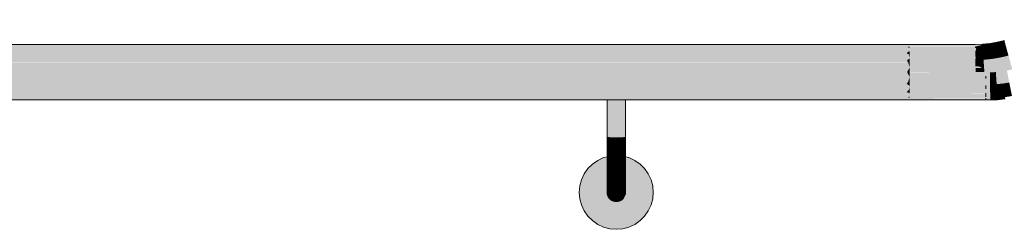
# Model space of a CAD drawing. Units: millimetres. Extents: x -42686 to -22841, y -300 to 3604.
# Drawn here: x -29933 to -29400, y 565 to 678 of the extents above; entities that cross this region are included whole.
import ezdxf

# ---------------------------------------------------------------- set-up
doc = ezdxf.new("R2010")
doc.units = ezdxf.units.MM
doc.header["$MEASUREMENT"] = 0
doc.layers.add('TP -_03.2_3_SA - TREPP - piire', color=7, linetype='Continuous')
doc.layers.add('TP -_03.2_3_SA - TREPP - piire_Pen_No__1', color=255, linetype='Continuous', lineweight=13)
doc.layers.add('TP -_03.2_3_SA - TREPP - piire_Pen_No__11', color=7, linetype='Continuous', lineweight=13)
doc.layers.add('TP -_03.2_3_SA - TREPP - piire_Pen_No__91', color=7, linetype='Continuous', lineweight=13, true_color=0x7c7c7c)

msp = doc.modelspace()

# ---------------------------------------------------------------- hatches: boundary and pattern name
at = {"layer": 'TP -_03.2_3_SA - TREPP - piire', "linetype": 'Continuous', "lineweight": 0, "true_color": 0xc9c081}
for points in [[(-29451.14, 650.06), (-29407.74, 649.94), (-29404.49, 650.05), (-29401.5, 650.35), (-29398.53, 650.85), (-29395.61, 651.55), (-29392.74, 652.43), (-29389.93, 653.51), (-29387.2, 654.78), (-29384.35, 656.34), (-29346.99, 678.43), (-29377.77, 660.36), (-29381.94, 658.08), (-29386.48, 655.98), (-29391.15, 654.18), (-29395.93, 652.7), (-29400.79, 651.55), (-29405.72, 650.72), (-29410.7, 650.22), (-29415.45, 650.06)], [(-29403.78, 666.2), (-29407.73, 665.53), (-29407.6, 664.6), (-29403.59, 665.28)], [(-29399.89, 667.13), (-29403.78, 666.2), (-29403.59, 665.28), (-29399.63, 666.22)], [(-29399.63, 666.22), (-29403.59, 665.28), (-29403.02, 662.53), (-29398.89, 663.51)], [(-30674.17, 665), (-30674.17, 664.77), (-29411.95, 664.77), (-29412.53, 664.87), (-29415.72, 664.95), (-29451.16, 664.95)], [(-29411.95, 664.77), (-30674.17, 664.77), (-30674.17, 664.1), (-29414.74, 664.1)], [(-29414.74, 664.1), (-30674.17, 664.1), (-30674.17, 662.99), (-29415.1, 662.99), (-29415.68, 663.28), (-29451.15, 663.23), (-29452.06, 663.53), (-29451.57, 663.86), (-29451.15, 664.01), (-29415.69, 663.99), (-29415.18, 664.02)], [(-29415.1, 662.99), (-30674.17, 662.99), (-30674.17, 661.49), (-29415.39, 661.49)], [(-30674.17, 661.49), (-30674.17, 659.64), (-29451.55, 659.64), (-29452.54, 660.04), (-29452.25, 660.9), (-29451.15, 661.39), (-29415.64, 661.33), (-29415.39, 661.49)], [(-29452.54, 660.04), (-29451.15, 660.62), (-29452.25, 660.9)], [(-29451.15, 660.62), (-29452.54, 660.04), (-29451.55, 659.64), (-29451.15, 657.95)], [(-29452.25, 660.9), (-29451.15, 660.62), (-29451.15, 661.39)], [(-29452.06, 663.53), (-29451.15, 663.86), (-29451.57, 663.86)], [(-29452.06, 663.53), (-29451.15, 663.23), (-29451.15, 663.86)], [(-29451.16, 665), (-29415.71, 664.95)], [(-29451.15, 664.01), (-29415.69, 663.86)], [(-29415.69, 663.86), (-29451.15, 663.86), (-29451.15, 663.23), (-29415.68, 663.28)], [(-29415.64, 661.33), (-29451.15, 661.39), (-29451.15, 660.62), (-29415.63, 660.62)], [(-29415.63, 660.62), (-29451.15, 660.62), (-29451.15, 657.95), (-29415.6, 658.92)], [(-29415.71, 665), (-29412.53, 664.87), (-29411.71, 665.13)], [(-29415.18, 664.02), (-29415.69, 663.86), (-29411.64, 664.2), (-29411.71, 665.13), (-29412.53, 664.87), (-29411.95, 664.77), (-29414.74, 664.1)], [(-29411.64, 664.2), (-29415.69, 663.86), (-29415.68, 663.28), (-29415.1, 662.99), (-29415.39, 661.49), (-29415.64, 661.33), (-29415.63, 660.62)], [(-29411.64, 664.2), (-29415.63, 660.62), (-29411.45, 661.4)], [(-29411.45, 661.4), (-29415.63, 660.62), (-29411.14, 656.74)], [(-29411.14, 656.74), (-29415.63, 660.62), (-29415.6, 658.92), (-29415.34, 657.5), (-29415.57, 657.28), (-29415.54, 655.78)], [(-29411.71, 665.13), (-29411.64, 664.2), (-29407.6, 664.6), (-29407.73, 665.53)], [(-29407.6, 664.6), (-29411.64, 664.2), (-29411.45, 661.4), (-29407.22, 661.82)], [(-29411.45, 661.4), (-29411.14, 656.74), (-29406.59, 657.19), (-29407.22, 661.82)], [(-29403.59, 665.28), (-29407.6, 664.6), (-29407.22, 661.82), (-29403.02, 662.53)], [(-29407.22, 661.82), (-29406.59, 657.19), (-29402.09, 657.95), (-29403.02, 662.53)], [(-29398.89, 663.51), (-29403.02, 662.53), (-29402.09, 657.95), (-29397.65, 659.01)], [(-29451.55, 659.64), (-30674.17, 659.64), (-30674.17, 657.5), (-29415.34, 657.5), (-29415.6, 658.92), (-29451.15, 657.95)], [(-30674.17, 657.5), (-30674.17, 655.13), (-29451.91, 655.13), (-29452.32, 655.71), (-29452.31, 656.65), (-29451.15, 657.43), (-29415.57, 657.28), (-29415.34, 657.5)], [(-29452.32, 655.71), (-29451.14, 655.78), (-29452.31, 656.65)], [(-29452.32, 655.71), (-29451.91, 655.13), (-29451.14, 655.78)], [(-29451.15, 657.43), (-29452.31, 656.65), (-29451.14, 655.78)], [(-29451.91, 655.01), (-29451.14, 652.8), (-29451.14, 655.78)], [(-29415.57, 657.28), (-29451.15, 657.43), (-29451.14, 655.78), (-29415.54, 655.78)], [(-29451.14, 655.78), (-29451.14, 652.8), (-29415.5, 653.24), (-29415.54, 655.78)], [(-29415.54, 655.78), (-29413.17, 653.05), (-29412.4, 652.6), (-29412.57, 652.36), (-29410.7, 650.22), (-29411.14, 656.74)], [(-29413.17, 653.05), (-29415.54, 655.78), (-29415.5, 653.25)], [(-29406.59, 657.19), (-29411.14, 656.74), (-29410.7, 650.22), (-29405.72, 650.72)], [(-29406.59, 657.19), (-29405.72, 650.72), (-29400.79, 651.55), (-29402.09, 657.95)], [(-29402.09, 657.95), (-29400.79, 651.55), (-29395.93, 652.7), (-29397.65, 659.01)], [(-30674.17, 655.13), (-30674.17, 652.6), (-29412.4, 652.6), (-29413.17, 653.05), (-29415.5, 653.25), (-29451.14, 652.8), (-29451.91, 655.01)], [(-30674.17, 652.6), (-30674.17, 650), (-29452.48, 650), (-29451.14, 652.48), (-29415.48, 652.21), (-29412.57, 652.36), (-29412.4, 652.6)], [(-30674.17, 650), (-30674.17, 647.4), (-29409.83, 647.4), (-29409.83, 647.84), (-29451.14, 647.52), (-29452.51, 649.94)], [(-29451.14, 650.06), (-29451.14, 652.48), (-29452.51, 650.06)], [(-29451.14, 650.06), (-29452.51, 650.06), (-29451.14, 649.94)], [(-29451.14, 649.94), (-29452.51, 649.94), (-29451.14, 647.52)], [(-29415.48, 652.21), (-29451.14, 652.48), (-29451.14, 650.06), (-29415.45, 650.06)], [(-29451.14, 644.22), (-29407.65, 644.22), (-29407.74, 649.94), (-29451.14, 649.94), (-29451.14, 647.52), (-29409.83, 647.84), (-29409.83, 646.68), (-29451.14, 647.2)], [(-29412.57, 652.36), (-29415.48, 652.21), (-29415.45, 650.06), (-29410.7, 650.22)], [(-29407.65, 644.22), (-29404.49, 650.05), (-29407.74, 649.94)], [(-29407.65, 644.22), (-29404.05, 643.53), (-29404.49, 650.05)], [(-29404.05, 643.53), (-29400.63, 643.87), (-29401.5, 650.35), (-29404.49, 650.05)], [(-29400.63, 643.87), (-29397.23, 644.45), (-29398.53, 650.85), (-29401.5, 650.35)], [(-30674.17, 647.4), (-30674.17, 644.87), (-29451.91, 644.87), (-29451.14, 647.2), (-29409.83, 646.68), (-29409.83, 647.4)], [(-30674.17, 642.5), (-29409.83, 642.5), (-29409.83, 642.75), (-29451.15, 642.57), (-29452.72, 643.72), (-29451.91, 644.87), (-30674.17, 644.87)], [(-29451.91, 644.87), (-29452.72, 643.72), (-29451.14, 644.22), (-29451.91, 644.99)], [(-29451.91, 644.99), (-29451.14, 644.22), (-29451.14, 647.2)], [(-30674.17, 642.5), (-30674.17, 640.36), (-29451.52, 640.36), (-29451.15, 642.05), (-29409.83, 640.93), (-29409.83, 642.5)], [(-30674.17, 640.36), (-30674.17, 638.51), (-29409.83, 638.51), (-29451.15, 638.61), (-29452.54, 639.18), (-29452.25, 640.03), (-29451.52, 640.36)], [(-29452.72, 643.72), (-29451.15, 642.57), (-29451.14, 644.22)], [(-29452.54, 639.18), (-29451.15, 639.38), (-29452.25, 640.03)], [(-29452.54, 639.18), (-29451.15, 638.61), (-29451.15, 639.38)], [(-29452.25, 640.03), (-29451.15, 639.38), (-29451.15, 642.05), (-29451.52, 640.36)], [(-29451.15, 639.38), (-29407.57, 639.38), (-29407.65, 644.22), (-29451.14, 644.22), (-29451.15, 642.57), (-29409.83, 642.75), (-29409.83, 640.93), (-29451.15, 642.05)], [(-29451.15, 636.77), (-29451.15, 636.14), (-29407.52, 636.14), (-29407.57, 639.38), (-29451.15, 639.38), (-29451.15, 638.61), (-29409.83, 638.68), (-29409.83, 636.72)], [(-29404.05, 643.53), (-29407.65, 644.22), (-29407.57, 639.38)], [(-29407.57, 639.38), (-29403.75, 638.87), (-29404.05, 643.53)], [(-29407.57, 639.38), (-29407.52, 636.14), (-29403.56, 636.07)], [(-29403.75, 638.87), (-29407.57, 639.38), (-29403.56, 636.07)], [(-29404.05, 643.53), (-29403.75, 638.87), (-29400.01, 639.25), (-29400.63, 643.87)], [(-29397.23, 644.45), (-29400.63, 643.87), (-29400.01, 639.25), (-29396.31, 639.87)], [(-29396.31, 639.87), (-29400.01, 639.25), (-29399.64, 636.47), (-29395.76, 637.12)], [(-30674.17, 638.51), (-30674.17, 637.01), (-29409.83, 637.01), (-29409.83, 638.51)], [(-30674.17, 637.01), (-30674.17, 635.9), (-29409.83, 635.9), (-29451.15, 635.99), (-29451.57, 636.14), (-29451.83, 636.31), (-29451.82, 636.56), (-29451.15, 636.77), (-29409.83, 636.72), (-29409.83, 637.01)], [(-30674.17, 635.9), (-30674.17, 635.23), (-29409.83, 635.23), (-29409.83, 635.9)], [(-30674.17, 635), (-29451.16, 635), (-29409.83, 635.05), (-30674.17, 635.23)], [(-29614.76, 635), (-29614.83, 615)], [(-29614.76, 635), (-29614.76, 614.96), (-29614.53, 614.93), (-29614.53, 635)], [(-29614.16, 635), (-29614.53, 635), (-29614.53, 614.93), (-29614.16, 614.89)], [(-29613.66, 635), (-29614.16, 635), (-29614.16, 614.89), (-29613.66, 614.86)], [(-29613.05, 635), (-29613.66, 635), (-29613.66, 614.86), (-29613.05, 614.83)], [(-29612.33, 635), (-29613.05, 635), (-29613.05, 614.83), (-29612.33, 614.81)], [(-29611.54, 635), (-29612.33, 635), (-29612.33, 614.81), (-29611.54, 614.79)], [(-29610.7, 635), (-29611.54, 635), (-29611.54, 614.79), (-29610.7, 614.79)], [(-29609.83, 635), (-29610.7, 635), (-29610.7, 614.79), (-29609.83, 614.78)], [(-29608.96, 635), (-29609.83, 635), (-29609.83, 614.78), (-29608.96, 614.79)], [(-29608.12, 635), (-29608.96, 635), (-29608.96, 614.79), (-29608.12, 614.79)], [(-29607.33, 635), (-29608.12, 635), (-29608.12, 614.79), (-29607.33, 614.81)], [(-29606.62, 635), (-29607.33, 635), (-29607.33, 614.81), (-29606.62, 614.83)], [(-29606, 635), (-29606.62, 635), (-29606.62, 614.83), (-29606, 614.86)], [(-29606, 614.86), (-29605.5, 614.89), (-29605.5, 635), (-29606, 635)], [(-29605.13, 635), (-29605.5, 635), (-29605.5, 614.89), (-29605.13, 614.93)], [(-29605.13, 635), (-29605.13, 614.93), (-29604.91, 614.96), (-29604.91, 635)], [(-29604.83, 635), (-29604.91, 614.96)], [(-29451.82, 636.56), (-29451.83, 636.31), (-29451.15, 636.14)], [(-29451.82, 636.56), (-29451.15, 636.14), (-29451.15, 636.77)], [(-29451.16, 635), (-29407.51, 635), (-29407.52, 636.14), (-29451.15, 636.14), (-29409.83, 636.01), (-29409.83, 635.05), (-29451.16, 635.05)], [(-29403.56, 636.07), (-29407.52, 636.14), (-29403.51, 635.13)], [(-29407.52, 636.14), (-29407.51, 635), (-29403.51, 635.13)], [(-29403.75, 638.87), (-29403.56, 636.07), (-29399.64, 636.47), (-29400.01, 639.25)], [(-29399.64, 636.47), (-29403.56, 636.07), (-29403.51, 635.13), (-29399.52, 635.53)], [(-29614.76, 614.96), (-29614.83, 609.79)], [(-29614.76, 614.96), (-29614.76, 609.64), (-29614.53, 609.49), (-29614.53, 614.93)], [(-29614.16, 614.89), (-29614.53, 614.93), (-29614.53, 609.49), (-29614.16, 609.35)], [(-29613.66, 614.86), (-29614.16, 614.89), (-29614.16, 609.35), (-29613.66, 609.23)], [(-29613.05, 614.83), (-29613.66, 614.86), (-29613.66, 609.23), (-29613.05, 609.12)], [(-29612.33, 614.81), (-29613.05, 614.83), (-29613.05, 609.12), (-29612.33, 609.04)], [(-29611.54, 614.79), (-29612.33, 614.81), (-29612.33, 609.04), (-29611.54, 608.97)], [(-29610.7, 614.79), (-29611.54, 614.79), (-29611.54, 608.97), (-29610.7, 608.93)], [(-29609.83, 614.78), (-29610.7, 614.79), (-29610.7, 608.93), (-29609.83, 608.92)], [(-29608.96, 614.79), (-29609.83, 614.78), (-29609.83, 608.92), (-29608.96, 608.93)], [(-29608.12, 614.79), (-29608.96, 614.79), (-29608.96, 608.93), (-29608.12, 608.97)], [(-29607.33, 614.81), (-29608.12, 614.79), (-29608.12, 608.97), (-29607.33, 609.04)], [(-29606.62, 614.83), (-29607.33, 614.81), (-29607.33, 609.04), (-29606.62, 609.12)], [(-29606, 614.86), (-29606.62, 614.83), (-29606.62, 609.12), (-29606, 609.23)], [(-29606, 614.86), (-29606, 609.23), (-29605.5, 609.35), (-29605.5, 614.89)], [(-29605.13, 614.93), (-29605.5, 614.89), (-29605.5, 609.35), (-29605.13, 609.49)], [(-29605.13, 614.93), (-29605.13, 609.49), (-29604.91, 609.64), (-29604.91, 614.96)], [(-29604.83, 615), (-29604.91, 609.64)], [(-29614.83, 604.74), (-29614.76, 604.44), (-29614.76, 609.64)], [(-29614.76, 604.44), (-29614.53, 604.15), (-29614.53, 609.49), (-29614.76, 609.64)], [(-29614.53, 609.49), (-29614.53, 604.15), (-29614.16, 603.88), (-29614.16, 609.35)], [(-29614.16, 603.88), (-29613.66, 603.64), (-29613.66, 609.23), (-29614.16, 609.35)], [(-29613.05, 609.12), (-29613.66, 609.23), (-29613.66, 603.64), (-29613.05, 603.42)], [(-29612.33, 609.04), (-29613.05, 609.12), (-29613.05, 603.42), (-29612.33, 603.25)], [(-29611.54, 608.97), (-29612.33, 609.04), (-29612.33, 603.25), (-29611.54, 603.13)], [(-29610.7, 608.93), (-29611.54, 608.97), (-29611.54, 603.13), (-29610.7, 603.05)], [(-29609.83, 608.92), (-29610.7, 608.93), (-29610.7, 603.05), (-29609.83, 603.02)], [(-29608.96, 608.93), (-29609.83, 608.92), (-29609.83, 603.02), (-29608.96, 603.05)], [(-29608.12, 608.97), (-29608.96, 608.93), (-29608.96, 603.05), (-29608.12, 603.13)], [(-29607.33, 609.04), (-29608.12, 608.97), (-29608.12, 603.13), (-29607.33, 603.25)], [(-29606.62, 609.12), (-29607.33, 609.04), (-29607.33, 603.25), (-29606.62, 603.42)], [(-29606, 609.23), (-29606.62, 609.12), (-29606.62, 603.42), (-29606, 603.64)], [(-29606, 603.64), (-29605.5, 603.88), (-29605.5, 609.35), (-29606, 609.23)], [(-29605.5, 603.88), (-29605.13, 604.15), (-29605.13, 609.49), (-29605.5, 609.35)], [(-29605.13, 609.49), (-29605.13, 604.15), (-29604.91, 604.44), (-29604.91, 609.64)], [(-29604.91, 604.44), (-29604.83, 604.74), (-29604.83, 609.79)], [(-29629.85, 585), (-29629.54, 581.53), (-29628.64, 578.16), (-29627.17, 575), (-29625.17, 572.14), (-29622.7, 569.68), (-29619.85, 567.68), (-29616.69, 566.21), (-29613.32, 565.3), (-29609.85, 565), (-29606.37, 565.3), (-29603.01, 566.21), (-29599.85, 567.68), (-29596.99, 569.68), (-29594.52, 572.14), (-29592.52, 575), (-29591.05, 578.16), (-29590.15, 581.53), (-29589.85, 585), (-29590.15, 588.47), (-29591.05, 591.84), (-29592.52, 595), (-29594.52, 597.86), (-29596.99, 600.32), (-29599.85, 602.32), (-29603.01, 603.79), (-29604.83, 604.28), (-29604.83, 600), (-29604.84, 589.02), (-29604.84, 585.46), (-29604.84, 585), (-29604.92, 584.13), (-29605.14, 583.29), (-29605.51, 582.51), (-29605.51, 582.99), (-29605.51, 583.5), (-29605.51, 582.98), (-29605.51, 582.5), (-29606.01, 581.79), (-29606.63, 581.17), (-29607.34, 580.67), (-29608.13, 580.3), (-29608.97, 580.08), (-29609.84, 580), (-29610.71, 580.08), (-29611.56, 580.3), (-29612.35, 580.67), (-29613.06, 581.17), (-29613.68, 581.79), (-29614.18, 582.5), (-29614.54, 583.29), (-29614.77, 584.13), (-29614.84, 584.9), (-29614.84, 604.29), (-29616.69, 603.79), (-29619.85, 602.32), (-29622.7, 600.32), (-29625.17, 597.86), (-29627.17, 595), (-29628.64, 591.84), (-29629.54, 588.47)], [(-29614.76, 604.44), (-29614.83, 604.74), (-29614.83, 600), (-29614.76, 599.56)], [(-29614.76, 604.44), (-29614.76, 599.56), (-29614.53, 599.14), (-29614.53, 604.15)], [(-29614.53, 599.14), (-29614.16, 598.75), (-29614.16, 603.88), (-29614.53, 604.15)], [(-29614.16, 603.88), (-29614.16, 598.75), (-29613.66, 598.39), (-29613.66, 603.64)], [(-29613.66, 598.39), (-29613.05, 598.08), (-29613.05, 603.42), (-29613.66, 603.64)], [(-29613.05, 598.08), (-29612.33, 597.83), (-29612.33, 603.25), (-29613.05, 603.42)], [(-29612.33, 603.25), (-29612.33, 597.83), (-29611.54, 597.64), (-29611.54, 603.13)], [(-29611.54, 603.13), (-29611.54, 597.64), (-29610.7, 597.53), (-29610.7, 603.05)], [(-29610.7, 603.05), (-29610.7, 597.53), (-29609.83, 597.49), (-29609.83, 603.02)], [(-29609.83, 603.02), (-29609.83, 597.49), (-29608.96, 597.53), (-29608.96, 603.05)], [(-29608.96, 603.05), (-29608.96, 597.53), (-29608.12, 597.64), (-29608.12, 603.13)], [(-29608.12, 597.64), (-29607.33, 597.83), (-29607.33, 603.25), (-29608.12, 603.13)], [(-29607.33, 597.83), (-29606.62, 598.08), (-29606.62, 603.42), (-29607.33, 603.25)], [(-29606.62, 598.08), (-29606, 598.39), (-29606, 603.64), (-29606.62, 603.42)], [(-29606, 603.64), (-29606, 598.39), (-29605.5, 598.75), (-29605.5, 603.88)], [(-29605.5, 598.75), (-29605.14, 599.14), (-29605.13, 604.15), (-29605.5, 603.88)], [(-29605.14, 599.14), (-29604.91, 599.56), (-29604.91, 604.44), (-29605.13, 604.15)], [(-29604.83, 604.74), (-29604.91, 604.44), (-29604.91, 599.56), (-29604.83, 600)], [(-29614.83, 595.72), (-29614.76, 595.16), (-29614.76, 599.56), (-29614.83, 600)], [(-29614.76, 595.16), (-29614.53, 594.61), (-29614.53, 599.14), (-29614.76, 599.56)], [(-29614.53, 599.14), (-29614.53, 594.61), (-29614.16, 594.1), (-29614.16, 598.75)], [(-29614.16, 598.75), (-29614.16, 594.1), (-29613.66, 593.64), (-29613.66, 598.39)], [(-29613.66, 593.64), (-29613.05, 593.24), (-29613.05, 598.08), (-29613.66, 598.39)], [(-29613.05, 598.08), (-29613.05, 593.24), (-29612.33, 592.92), (-29612.33, 597.83)], [(-29612.33, 592.92), (-29611.54, 592.68), (-29611.54, 597.64), (-29612.33, 597.83)], [(-29611.54, 592.68), (-29610.7, 592.54), (-29610.7, 597.53), (-29611.54, 597.64)], [(-29610.7, 592.54), (-29609.83, 592.49), (-29609.83, 597.49), (-29610.7, 597.53)], [(-29609.83, 597.49), (-29609.83, 592.49), (-29608.97, 592.54), (-29608.96, 597.53)], [(-29608.97, 592.54), (-29608.12, 592.68), (-29608.12, 597.64), (-29608.96, 597.53)], [(-29608.12, 592.68), (-29607.33, 592.92), (-29607.33, 597.83), (-29608.12, 597.64)], [(-29607.33, 597.83), (-29607.33, 592.92), (-29606.62, 593.24), (-29606.62, 598.08)], [(-29606.62, 598.08), (-29606.62, 593.24), (-29606, 593.64), (-29606, 598.39)], [(-29606, 598.39), (-29606, 593.64), (-29605.5, 594.1), (-29605.5, 598.75)], [(-29605.5, 598.75), (-29605.5, 594.1), (-29605.14, 594.61), (-29605.14, 599.14)], [(-29605.14, 594.61), (-29604.91, 595.16), (-29604.91, 599.56), (-29605.14, 599.14)], [(-29604.91, 595.16), (-29604.83, 595.72), (-29604.83, 600), (-29604.91, 599.56)], [(-29614.76, 595.16), (-29614.83, 595.72), (-29614.84, 592.02), (-29614.76, 591.35)], [(-29614.84, 592.02), (-29614.84, 589.02), (-29614.76, 588.26), (-29614.76, 591.35)], [(-29614.76, 595.16), (-29614.76, 591.35), (-29614.53, 590.7), (-29614.53, 594.61)], [(-29614.76, 591.35), (-29614.76, 588.26), (-29614.53, 587.53), (-29614.53, 590.7)], [(-29614.53, 594.61), (-29614.53, 590.7), (-29614.17, 590.1), (-29614.16, 594.1)], [(-29614.17, 590.1), (-29613.67, 589.55), (-29613.66, 593.64), (-29614.16, 594.1)], [(-29613.66, 593.64), (-29613.67, 589.55), (-29613.05, 589.07), (-29613.05, 593.24)], [(-29613.05, 589.07), (-29612.33, 588.69), (-29612.33, 592.92), (-29613.05, 593.24)], [(-29612.33, 588.69), (-29611.54, 588.41), (-29611.54, 592.68), (-29612.33, 592.92)], [(-29611.54, 588.41), (-29610.7, 588.23), (-29610.7, 592.54), (-29611.54, 592.68)], [(-29610.7, 588.23), (-29609.83, 588.17), (-29609.83, 592.49), (-29610.7, 592.54)], [(-29609.83, 588.17), (-29608.97, 588.23), (-29608.97, 592.54), (-29609.83, 592.49)], [(-29608.97, 588.23), (-29608.12, 588.41), (-29608.12, 592.68), (-29608.97, 592.54)], [(-29608.12, 588.41), (-29607.33, 588.69), (-29607.33, 592.92), (-29608.12, 592.68)], [(-29607.33, 588.69), (-29606.62, 589.07), (-29606.62, 593.24), (-29607.33, 592.92)], [(-29606.62, 589.07), (-29606, 589.55), (-29606, 593.64), (-29606.62, 593.24)], [(-29606, 589.55), (-29605.5, 590.1), (-29605.5, 594.1), (-29606, 593.64)], [(-29605.5, 590.1), (-29605.14, 590.7), (-29605.14, 594.61), (-29605.5, 594.1)], [(-29605.14, 594.61), (-29605.14, 590.7), (-29604.91, 591.35), (-29604.91, 595.16)], [(-29605.14, 590.7), (-29605.14, 587.53), (-29604.91, 588.26), (-29604.91, 591.35)], [(-29604.83, 595.72), (-29604.91, 595.16), (-29604.91, 591.35), (-29604.84, 592.02)], [(-29604.91, 588.26), (-29604.84, 589.02), (-29604.84, 592.02), (-29604.91, 591.35)], [(-29614.84, 589.02), (-29614.84, 586.81), (-29614.76, 585.99), (-29614.76, 588.26)], [(-29614.84, 586.81), (-29614.84, 585.46), (-29614.76, 584.6), (-29614.76, 585.99)], [(-29614.76, 588.26), (-29614.76, 585.99), (-29614.54, 585.2), (-29614.53, 587.53)], [(-29614.54, 585.2), (-29614.17, 584.45), (-29614.17, 586.85), (-29614.53, 587.53)], [(-29614.53, 590.7), (-29614.53, 587.53), (-29614.17, 586.85), (-29614.17, 590.1)], [(-29614.17, 590.1), (-29614.17, 586.85), (-29613.67, 586.23), (-29613.67, 589.55)], [(-29614.17, 586.85), (-29614.17, 584.45), (-29613.67, 583.78), (-29613.67, 586.23)], [(-29613.67, 589.55), (-29613.67, 586.23), (-29613.05, 585.69), (-29613.05, 589.07)], [(-29613.67, 586.23), (-29613.67, 583.78), (-29613.05, 583.2), (-29613.05, 585.69)], [(-29613.05, 589.07), (-29613.05, 585.69), (-29612.34, 585.25), (-29612.33, 588.69)], [(-29612.34, 585.25), (-29611.55, 584.93), (-29611.54, 588.41), (-29612.33, 588.69)], [(-29611.54, 588.41), (-29611.55, 584.93), (-29610.7, 584.74), (-29610.7, 588.23)], [(-29610.7, 584.74), (-29609.84, 584.67), (-29609.83, 588.17), (-29610.7, 588.23)], [(-29609.84, 584.67), (-29608.97, 584.74), (-29608.97, 588.23), (-29609.83, 588.17)], [(-29608.97, 584.74), (-29608.13, 584.93), (-29608.12, 588.41), (-29608.97, 588.23)], [(-29608.12, 588.41), (-29608.13, 584.93), (-29607.34, 585.25), (-29607.33, 588.69)], [(-29607.34, 585.25), (-29606.62, 585.69), (-29606.62, 589.07), (-29607.33, 588.69)], [(-29606.62, 589.07), (-29606.62, 585.69), (-29606.01, 586.23), (-29606, 589.55)], [(-29606.62, 583.2), (-29606.01, 583.78), (-29606.01, 586.23), (-29606.62, 585.69)], [(-29606.01, 586.23), (-29605.51, 586.85), (-29605.5, 590.1), (-29606, 589.55)], [(-29606.01, 586.23), (-29606.01, 583.78), (-29605.51, 584.45), (-29605.51, 586.85)], [(-29605.5, 590.1), (-29605.51, 586.85), (-29605.14, 587.53), (-29605.14, 590.7)], [(-29605.51, 586.85), (-29605.51, 584.45), (-29605.14, 585.2), (-29605.14, 587.53)], [(-29605.14, 587.53), (-29605.14, 585.2), (-29604.91, 585.99), (-29604.91, 588.26)], [(-29604.91, 588.26), (-29604.91, 585.99), (-29604.84, 586.81), (-29604.84, 589.02)], [(-29604.91, 584.6), (-29604.84, 585.46), (-29604.84, 586.81), (-29604.91, 585.99)], [(-29614.76, 584.6), (-29614.54, 583.77), (-29614.54, 585.2), (-29614.76, 585.99)], [(-29614.54, 583.77), (-29614.76, 584.6), (-29614.76, 584.13), (-29614.54, 583.29)], [(-29614.54, 583.77), (-29614.17, 582.98), (-29614.17, 584.45), (-29614.54, 585.2)], [(-29614.17, 582.98), (-29614.54, 583.77), (-29614.54, 583.29), (-29614.17, 582.5)], [(-29614.17, 582.98), (-29613.67, 582.28), (-29613.67, 583.78), (-29614.17, 584.45)], [(-29613.67, 582.28), (-29614.17, 582.98), (-29614.17, 582.5), (-29613.67, 581.79)], [(-29613.67, 582.28), (-29613.05, 581.67), (-29613.05, 583.2), (-29613.67, 583.78)], [(-29613.05, 581.67), (-29613.67, 582.28), (-29613.67, 581.79), (-29613.05, 581.17)], [(-29613.05, 585.69), (-29613.05, 583.2), (-29612.34, 582.72), (-29612.34, 585.25)], [(-29613.05, 583.2), (-29613.05, 581.67), (-29612.34, 581.18), (-29612.34, 582.72)], [(-29612.34, 581.18), (-29613.05, 581.67), (-29613.05, 581.17), (-29612.34, 580.67)], [(-29612.34, 585.25), (-29612.34, 582.72), (-29611.55, 582.38), (-29611.55, 584.93)], [(-29612.34, 581.18), (-29611.55, 580.81), (-29611.55, 582.38), (-29612.34, 582.72)], [(-29611.55, 580.81), (-29612.34, 581.18), (-29612.34, 580.67), (-29611.55, 580.3)], [(-29611.55, 582.38), (-29610.71, 582.16), (-29610.7, 584.74), (-29611.55, 584.93)], [(-29611.55, 580.81), (-29610.71, 580.59), (-29610.71, 582.16), (-29611.55, 582.38)], [(-29610.71, 580.59), (-29611.55, 580.81), (-29611.55, 580.3), (-29610.71, 580.08)], [(-29610.71, 582.16), (-29609.84, 582.09), (-29609.84, 584.67), (-29610.7, 584.74)], [(-29610.71, 580.59), (-29609.84, 580.51), (-29609.84, 582.09), (-29610.71, 582.16)], [(-29609.84, 582.09), (-29608.97, 582.16), (-29608.97, 584.74), (-29609.84, 584.67)], [(-29609.84, 582.09), (-29609.84, 580.51), (-29608.97, 580.59), (-29608.97, 582.16)], [(-29608.97, 582.16), (-29608.13, 582.38), (-29608.13, 584.93), (-29608.97, 584.74)], [(-29608.97, 582.16), (-29608.97, 580.59), (-29608.13, 580.81), (-29608.13, 582.38)], [(-29608.13, 580.81), (-29608.97, 580.59), (-29608.97, 580.08), (-29608.13, 580.3)], [(-29608.13, 582.38), (-29607.34, 582.72), (-29607.34, 585.25), (-29608.13, 584.93)], [(-29608.13, 582.38), (-29608.13, 580.81), (-29607.34, 581.18), (-29607.34, 582.72)], [(-29607.34, 581.18), (-29608.13, 580.81), (-29608.13, 580.3), (-29607.34, 580.67)], [(-29607.34, 582.72), (-29606.62, 583.2), (-29606.62, 585.69), (-29607.34, 585.25)], [(-29607.34, 582.72), (-29607.34, 581.18), (-29606.62, 581.67), (-29606.62, 583.2)], [(-29606.62, 581.67), (-29607.34, 581.18), (-29607.34, 580.67), (-29606.63, 581.17)], [(-29606.01, 582.28), (-29606.62, 581.67), (-29606.63, 581.17), (-29606.01, 581.79)], [(-29606.62, 581.67), (-29606.01, 582.28), (-29606.01, 583.78), (-29606.62, 583.2)], [(-29606.01, 582.28), (-29605.51, 582.98), (-29605.51, 584.45), (-29606.01, 583.78)], [(-29605.51, 582.98), (-29606.01, 582.28), (-29606.01, 581.79), (-29605.51, 582.5)], [(-29605.51, 584.45), (-29605.51, 582.98), (-29605.14, 583.77), (-29605.14, 585.2)], [(-29605.51, 582.98), (-29605.51, 582.5), (-29605.14, 583.29), (-29605.14, 583.77)], [(-29605.14, 585.2), (-29605.14, 583.77), (-29604.91, 584.6), (-29604.91, 585.99)], [(-29604.91, 584.6), (-29605.14, 583.77), (-29605.14, 583.29), (-29604.92, 584.13)], [(-29609.84, 580.51), (-29610.71, 580.59), (-29610.71, 580.08), (-29609.84, 580)], [(-29608.97, 580.59), (-29609.84, 580.51), (-29609.84, 580), (-29608.97, 580.08)]]:
    msp.add_hatch(color=53, dxfattribs=at).paths.add_polyline_path(points)

# ---------------------------------------------------------------- linework, layer by layer
at = {"layer": 'TP -_03.2_3_SA - TREPP - piire_Pen_No__1', "color": 255, "linetype": 'Continuous', "lineweight": 13}
for p, q in [((-29407.73, 665.53), (-29403.78, 666.2)), ((-29403.78, 666.2), (-29399.89, 667.13)), ((-29451.16, 665), (-29451.25, 664.98)), ((-29451.16, 665), (-29415.71, 665)), ((-29415.71, 665), (-29411.71, 665.13)), ((-29411.71, 665.13), (-29407.73, 665.53)), ((-29451.16, 635), (-29451.25, 635.02)), ((-29451.16, 635), (-29407.51, 635)), ((-29407.51, 635), (-29403.51, 635.13)), ((-29403.51, 635.13), (-29399.52, 635.53))]:
    msp.add_line(p, q, dxfattribs=at)
at = {"layer": 'TP -_03.2_3_SA - TREPP - piire_Pen_No__11', "color": 7, "linetype": 'Continuous', "lineweight": 13}
for p, q in [((-29451.16, 665), (-30674.17, 665)), ((-29409.83, 647.4), (-29409.83, 647.84)), ((-29409.83, 646.68), (-29409.83, 647.4)), ((-29409.83, 642.5), (-29409.83, 642.75)), ((-29409.83, 640.93), (-29409.83, 642.5)), ((-29614.83, 635), (-30469.17, 635)), ((-29451.16, 635), (-29604.83, 635)), ((-29409.83, 638.51), (-29409.83, 638.68)), ((-29409.83, 637.01), (-29409.83, 638.51)), ((-29409.83, 636.72), (-29409.83, 637.01)), ((-29409.83, 635.9), (-29409.83, 636.01)), ((-29409.83, 635.23), (-29409.83, 635.9)), ((-29409.83, 635.05), (-29409.83, 635.23))]:
    msp.add_line(p, q, dxfattribs=at)
at = {"layer": 'TP -_03.2_3_SA - TREPP - piire_Pen_No__91', "color": 8, "linetype": 'Continuous', "lineweight": 13, "true_color": 0x7c7c7c}
for p, q in [((-29614.76, 635), (-29614.83, 635)), ((-29614.83, 635), (-29614.83, 615)), ((-29614.53, 635), (-29614.76, 635)), ((-29614.16, 635), (-29614.53, 635)), ((-29613.66, 635), (-29614.16, 635)), ((-29613.05, 635), (-29613.66, 635)), ((-29612.33, 635), (-29613.05, 635)), ((-29611.54, 635), (-29612.33, 635)), ((-29610.7, 635), (-29611.54, 635)), ((-29609.83, 635), (-29610.7, 635)), ((-29608.96, 635), (-29609.83, 635)), ((-29608.12, 635), (-29608.96, 635)), ((-29607.33, 635), (-29608.12, 635)), ((-29606.62, 635), (-29607.33, 635)), ((-29606, 635), (-29606.62, 635)), ((-29605.5, 635), (-29606, 635)), ((-29605.13, 635), (-29605.5, 635)), ((-29604.91, 635), (-29605.13, 635)), ((-29604.83, 635), (-29604.91, 635)), ((-29604.83, 635), (-29604.83, 615)), ((-29614.83, 615), (-29614.83, 609.79)), ((-29604.83, 615), (-29604.83, 609.79)), ((-29614.83, 609.79), (-29614.83, 604.74)), ((-29604.83, 609.79), (-29604.83, 604.74)), ((-29622.7, 600.32), (-29619.85, 602.32)), ((-29619.85, 602.32), (-29616.69, 603.79)), ((-29619.85, 602.32), (-29619.85, 602.32)), ((-29616.69, 603.79), (-29614.83, 604.29)), ((-29616.69, 603.79), (-29616.69, 603.79)), ((-29614.83, 604.74), (-29614.83, 600)), ((-29604.83, 604.74), (-29604.83, 600)), ((-29604.83, 604.28), (-29603.01, 603.79)), ((-29603.01, 603.79), (-29599.85, 602.32)), ((-29599.85, 602.32), (-29596.99, 600.32)), ((-29627.17, 595), (-29625.17, 597.86)), ((-29625.17, 597.86), (-29622.7, 600.32)), ((-29622.7, 600.32), (-29622.7, 600.32)), ((-29614.83, 600), (-29614.83, 595.72)), ((-29604.83, 600), (-29604.83, 595.72)), ((-29596.99, 600.32), (-29594.52, 597.86)), ((-29594.52, 597.86), (-29592.52, 595)), ((-29629.54, 588.47), (-29628.64, 591.84)), ((-29628.64, 591.84), (-29627.17, 595)), ((-29614.83, 595.72), (-29614.84, 592.02)), ((-29614.84, 592.02), (-29614.84, 589.02)), ((-29604.83, 595.72), (-29604.84, 592.02)), ((-29604.84, 592.02), (-29604.84, 589.02)), ((-29592.52, 595), (-29591.05, 591.84)), ((-29591.05, 591.84), (-29590.15, 588.47)), ((-29629.85, 585), (-29629.54, 588.47)), ((-29614.84, 589.02), (-29614.84, 586.81)), ((-29614.84, 586.81), (-29614.84, 585.46)), ((-29604.84, 589.02), (-29604.84, 586.81)), ((-29604.84, 586.81), (-29604.84, 585.46)), ((-29590.15, 588.47), (-29589.85, 585)), ((-29629.54, 581.53), (-29629.85, 585)), ((-29628.64, 578.16), (-29629.54, 581.53)), ((-29614.85, 585), (-29614.84, 585.07)), ((-29614.77, 584.13), (-29614.85, 585)), ((-29614.84, 585.46), (-29614.84, 585)), ((-29614.54, 583.29), (-29614.77, 584.13)), ((-29614.18, 582.5), (-29614.54, 583.29)), ((-29613.68, 581.79), (-29614.18, 582.5)), ((-29613.06, 581.17), (-29613.68, 581.79)), ((-29612.35, 580.67), (-29613.06, 581.17)), ((-29606.63, 581.17), (-29607.34, 580.67)), ((-29606.01, 581.79), (-29606.63, 581.17)), ((-29605.51, 582.5), (-29606.01, 581.79)), ((-29605.14, 583.29), (-29605.51, 582.5)), ((-29604.92, 584.13), (-29605.14, 583.29)), ((-29604.84, 585), (-29604.92, 584.13)), ((-29604.84, 585.46), (-29604.84, 585)), ((-29590.15, 581.53), (-29591.05, 578.16)), ((-29589.85, 585), (-29590.15, 581.53)), ((-29627.17, 575), (-29628.64, 578.16)), ((-29611.56, 580.3), (-29612.35, 580.67)), ((-29610.71, 580.08), (-29611.56, 580.3)), ((-29609.84, 580), (-29610.71, 580.08)), ((-29608.97, 580.08), (-29609.84, 580)), ((-29608.13, 580.3), (-29608.97, 580.08)), ((-29607.34, 580.67), (-29608.13, 580.3)), ((-29591.05, 578.16), (-29592.52, 575)), ((-29625.17, 572.14), (-29627.17, 575)), ((-29622.7, 569.68), (-29625.17, 572.14)), ((-29594.52, 572.14), (-29596.99, 569.68)), ((-29592.52, 575), (-29594.52, 572.14)), ((-29619.85, 567.68), (-29622.7, 569.68)), ((-29622.7, 569.68), (-29622.7, 569.68)), ((-29616.69, 566.21), (-29619.85, 567.68)), ((-29619.85, 567.68), (-29619.85, 567.68)), ((-29613.32, 565.3), (-29616.69, 566.21)), ((-29616.69, 566.21), (-29616.69, 566.21)), ((-29609.85, 565), (-29613.32, 565.3)), ((-29613.32, 565.3), (-29613.32, 565.3)), ((-29606.37, 565.3), (-29609.85, 565)), ((-29603.01, 566.21), (-29606.37, 565.3)), ((-29599.85, 567.68), (-29603.01, 566.21)), ((-29596.99, 569.68), (-29599.85, 567.68))]:
    msp.add_line(p, q, dxfattribs=at)

doc.saveas('drawing.dxf')
